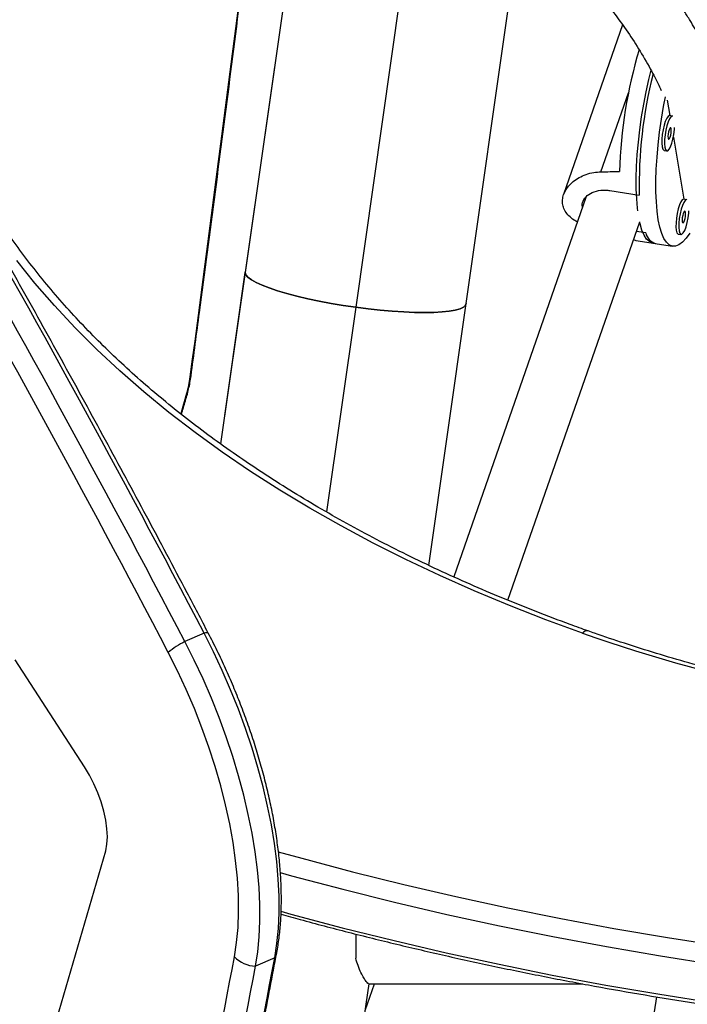
# Model space of a CAD drawing. Extents: x -81 to 788, y -9 to 661.
# Drawn here: x 231 to 238, y 265 to 275 of the extents above; entities that cross this region are included whole.
import ezdxf

# ---------------------------------------------------------------- set-up
doc = ezdxf.new("R2010")
doc.units = 0
doc.header["$LTSCALE"] = 0.125
doc.header["$MEASUREMENT"] = 0
doc.layers.add('CONTOUR', color=7, linetype='CONTINUOUS')

msp = doc.modelspace()

# ---------------------------------------------------------------- linework, layer by layer
at = {"layer": 'CONTOUR'}
for p, q in [((235.86463, 279.38316), (234.8646, 272.37571)), ((236.04019, 272.41415), (237.0305, 279.35349)), ((234.44332, 278.03276), (233.68866, 272.74467)), ((234.44293, 278.03256), (233.68901, 272.74968)), ((237.70403, 275.37966), (237.07615, 273.57408)), ((237.47352, 273.81711), (237.76637, 274.65925)), ((238.17652, 274.57987), (238.2046, 274.41489)), ((238.2334, 274.41027), (238.20349, 274.41506)), ((238.24349, 274.18638), (238.35603, 273.52517)), ((238.14416, 274.04479), (238.17407, 274.04)), ((237.56681, 273.61822), (237.88088, 273.56789)), ((237.31381, 273.54394), (235.90924, 269.50489)), ((238.38484, 273.52055), (238.35493, 273.52535)), ((236.48451, 269.25632), (237.88592, 273.2863)), ((237.81971, 273.0959), (237.84522, 273.08741)), ((237.94902, 273.16754), (237.85014, 273.18338)), ((238.2956, 273.15507), (238.32551, 273.15028)), ((237.84522, 273.08741), (238.0546, 273.05386)), ((238.02469, 273.05865), (238.23407, 273.0251)), ((233.68901, 272.74968), (233.42806, 270.9211)), ((233.42839, 270.92087), (233.68866, 272.74467)), ((233.68866, 272.74467), (233.68901, 272.74968)), ((234.8646, 272.37571), (234.55371, 270.19719)), ((235.64262, 269.62823), (236.04019, 272.41415)), ((233.25272, 268.90547), (233.04813, 268.81688)), ((231.98109, 267.48274), (231.24388, 268.62207)), ((231.33771, 263.61343), (232.20676, 266.59152)), ((234.8646, 265.70454), (234.8646, 265.44734)), ((234.00312, 265.4527), (233.79852, 265.3641)), ((233.97829, 257.96582), (235.0071, 265.17501)), ((234.96664, 264.89145), (235.06524, 265.17501)), ((235.00273, 265.17501), (237.2791, 265.17501)), ((238.06351, 265.0368), (237.65178, 262.28648))]:
    msp.add_line(p, q, dxfattribs=at)
at = {"layer": 'CONTOUR', "flags": 128}
for points in [[(237.86487, 273.40317), (237.86173, 273.42965), (237.85332, 273.52833), (237.84889, 273.63589), (237.84848, 273.75122), (237.85211, 273.87312), (237.85973, 274.00034), (237.87126, 274.13154), (237.88658, 274.26538), (237.90554, 274.40047), (237.92794, 274.5354), (237.95355, 274.66877), (237.98209, 274.79921), (238.00621, 274.89803)], [(238.41747, 273.16421), (238.37787, 273.10963), (238.33899, 273.06813), (238.30125, 273.04013), (238.26504, 273.02594), (238.23073, 273.02571), (238.19871, 273.03943), (238.16929, 273.06697), (238.14279, 273.10803), (238.11948, 273.16218), (238.09962, 273.22885), (238.08342, 273.30734), (238.07103, 273.39682), (238.0626, 273.49636), (238.05821, 273.6049), (238.05791, 273.7213), (238.0617, 273.84434), (238.06955, 273.97272), (238.08136, 274.10509), (238.09701, 274.24005), (238.11635, 274.3762), (238.13916, 274.51209), (238.15867, 274.61427)], [(238.20349, 274.41506), (238.20086, 274.41518), (238.18715, 274.40743), (238.17246, 274.38652), (238.15786, 274.35399), (238.14445, 274.31226), (238.13322, 274.26443), (238.125, 274.21404), (238.1204, 274.16482), (238.11977, 274.12044), (238.12314, 274.08417)], [(238.23689, 274.40912), (238.23077, 274.41039), (238.21706, 274.40264), (238.20237, 274.38173), (238.18777, 274.3492), (238.17436, 274.30747), (238.16313, 274.25964), (238.15491, 274.20924), (238.15031, 274.16003), (238.14968, 274.11564), (238.15305, 274.07938)], [(238.15305, 274.07938), (238.16018, 274.05392), (238.17055, 274.04116), (238.18337, 274.04205), (238.19771, 274.05651), (238.21249, 274.08348), (238.22662, 274.12096), (238.23906, 274.16616), (238.24887, 274.21574), (238.25534, 274.26601), (238.25715, 274.29008)], [(238.18684, 274.17655), (238.19061, 274.16565), (238.19638, 274.16382), (238.20327, 274.17131), (238.21023, 274.187), (238.2162, 274.2085), (238.22027, 274.23253), (238.22183, 274.25543), (238.22063, 274.27372), (238.21686, 274.28461), (238.2111, 274.28645), (238.20421, 274.27895), (238.19725, 274.26326), (238.19128, 274.24177), (238.1872, 274.21774), (238.18565, 274.19484), (238.18684, 274.17655)], [(238.12314, 274.08417), (238.13027, 274.05871), (238.14064, 274.04596), (238.14416, 274.04479)], [(238.35493, 273.52535), (238.3523, 273.52546), (238.33859, 273.51771), (238.32389, 273.4968), (238.3093, 273.46428), (238.29589, 273.42255), (238.28466, 273.37471), (238.27644, 273.32432), (238.27184, 273.2751), (238.27121, 273.23072), (238.27458, 273.19445)], [(238.38833, 273.51941), (238.38221, 273.52067), (238.3685, 273.51292), (238.3538, 273.49201), (238.33921, 273.45948), (238.3258, 273.41775), (238.31457, 273.36992), (238.30635, 273.31953), (238.30175, 273.27031), (238.30112, 273.22593), (238.30449, 273.18966)], [(238.30449, 273.18966), (238.31162, 273.1642), (238.32198, 273.15145), (238.33481, 273.15233), (238.34914, 273.1668), (238.36393, 273.19377), (238.37806, 273.23124), (238.3905, 273.27645), (238.40031, 273.32602), (238.40678, 273.37629), (238.40859, 273.40037)], [(238.33828, 273.28683), (238.34205, 273.27594), (238.34782, 273.2741), (238.35471, 273.2816), (238.36167, 273.29729), (238.36764, 273.31878), (238.37171, 273.34281), (238.37327, 273.36571), (238.37207, 273.384), (238.3683, 273.39489), (238.36253, 273.39673), (238.35565, 273.38924), (238.34869, 273.37354), (238.34271, 273.35205), (238.33864, 273.32802), (238.33708, 273.30512), (238.33828, 273.28683)], [(238.02469, 273.05865), (238.01985, 273.05958), (237.98817, 273.07377), (237.95906, 273.10156), (237.93284, 273.14266), (237.90978, 273.19664), (237.89011, 273.26295), (237.88514, 273.28406)], [(238.27458, 273.19445), (238.28171, 273.169), (238.29207, 273.15624), (238.2956, 273.15507)], [(237.27703, 268.90645), (236.88558, 269.05003), (236.50173, 269.20036), (236.12582, 269.35732), (235.75821, 269.52074), (235.39925, 269.69049), (235.04927, 269.8664), (234.7086, 270.04831), (234.37756, 270.23604), (234.05645, 270.42942), (233.74557, 270.62828), (233.44523, 270.83242), (233.15569, 271.04165), (232.87722, 271.25578), (232.6101, 271.47461), (232.35456, 271.69794), (232.11085, 271.92555), (231.87919, 272.15723), (231.6598, 272.39277), (231.45289, 272.63195), (231.25864, 272.87453)], [(234.8646, 272.37571), (234.73294, 272.39523), (234.60293, 272.41709), (234.47621, 272.44103), (234.35438, 272.46675), (234.23896, 272.49391), (234.13141, 272.52217), (234.03308, 272.55119), (233.94521, 272.58059), (233.8689, 272.61002), (233.80511, 272.63908), (233.75465, 272.66743), (233.71814, 272.6947), (233.69605, 272.72056), (233.68866, 272.74467)], [(233.68866, 272.74467), (233.69605, 272.72056), (233.71814, 272.6947), (233.75465, 272.66743), (233.80511, 272.63908), (233.8689, 272.61002), (233.94521, 272.58059), (234.03308, 272.55119), (234.13141, 272.52217), (234.23896, 272.49391), (234.35438, 272.46675), (234.47621, 272.44103), (234.60293, 272.41709), (234.73294, 272.39523), (234.8646, 272.37571)], [(236.04019, 272.41415), (236.03315, 272.39709), (236.01106, 272.37735), (235.97456, 272.36018), (235.92409, 272.3458), (235.8603, 272.33439), (235.78399, 272.3261), (235.69612, 272.32102), (235.59779, 272.31922), (235.49024, 272.32072), (235.37482, 272.32551), (235.25299, 272.33352), (235.12627, 272.34466), (234.99627, 272.35878), (234.8646, 272.37571)], [(234.8646, 272.37571), (234.99627, 272.35878), (235.12627, 272.34466), (235.25299, 272.33352), (235.37482, 272.32551), (235.49024, 272.32072), (235.59779, 272.31922), (235.69612, 272.32102), (235.78399, 272.3261), (235.8603, 272.33439), (235.92409, 272.3458), (235.97456, 272.36018), (236.01106, 272.37735), (236.03315, 272.39709), (236.04019, 272.41415)], [(233.10434, 271.63358), (233.11081, 271.63941), (233.11299, 271.64473)], [(233.00556, 271.24117), (233.01019, 271.25797), (233.06835, 271.46227)], [(233.06835, 271.46227), (233.07069, 271.44838), (233.06907, 271.43609)], [(233.29696, 268.90688), (233.29589, 268.90829), (233.29044, 268.91065), (233.28132, 268.91096), (233.26867, 268.90923), (233.25272, 268.90547)], [(234.00312, 265.4527), (234.02675, 265.6036), (234.04239, 265.76323), (234.04999, 265.93094), (234.0495, 266.10606), (234.04094, 266.28787), (234.02432, 266.47566), (233.99973, 266.66866), (233.96727, 266.8661), (233.92705, 267.06719), (233.87924, 267.27111), (233.82404, 267.47706), (233.76167, 267.68419), (233.69238, 267.89168), (233.61644, 268.0987), (233.53416, 268.30441), (233.44587, 268.50798), (233.35194, 268.70861), (233.25272, 268.90547)], [(234.00312, 265.4527), (234.02675, 265.6036), (234.04239, 265.76323), (234.04999, 265.93094), (234.0495, 266.10606), (234.04094, 266.28787), (234.02432, 266.47566), (233.99973, 266.66866), (233.96727, 266.8661), (233.92705, 267.06719), (233.87924, 267.27111), (233.82404, 267.47706), (233.76167, 267.68419), (233.69238, 267.89168), (233.61644, 268.0987), (233.53416, 268.30441), (233.44587, 268.50798), (233.35194, 268.70861), (233.25272, 268.90547)], [(233.79852, 265.3641), (233.82215, 265.51501), (233.8378, 265.67464), (233.84539, 265.84235), (233.84491, 266.01747), (233.83634, 266.19928), (233.81973, 266.38707), (233.79514, 266.58007), (233.76267, 266.77751), (233.72245, 266.9786), (233.67465, 267.18252), (233.61945, 267.38847), (233.55708, 267.5956), (233.48778, 267.80309), (233.41184, 268.01011), (233.32956, 268.21582), (233.24128, 268.41939), (233.14734, 268.62002), (233.04813, 268.81688)], [(233.79852, 265.3641), (233.82215, 265.51501), (233.8378, 265.67464), (233.84539, 265.84235), (233.84491, 266.01747), (233.83634, 266.19928), (233.81973, 266.38707), (233.79514, 266.58007), (233.76267, 266.77751), (233.72245, 266.9786), (233.67465, 267.18252), (233.61945, 267.38847), (233.55708, 267.5956), (233.48778, 267.80309), (233.41184, 268.01011), (233.32956, 268.21582), (233.24128, 268.41939), (233.14734, 268.62002), (233.04813, 268.81688)], [(233.57475, 265.46336), (233.59799, 265.61352), (233.61283, 265.77282), (233.61919, 265.94053), (233.61706, 266.1159), (233.60643, 266.29814), (233.58735, 266.48642), (233.55992, 266.67991), (233.52426, 266.87773), (233.48052, 267.07898), (233.42891, 267.28276), (233.36965, 267.48815), (233.30301, 267.69423), (233.2293, 267.90007), (233.14884, 268.10474), (233.062, 268.30731), (232.96918, 268.50688), (232.87077, 268.70255)], [(232.20676, 266.59152), (232.2192, 266.66116), (232.22335, 266.73967), (232.21911, 266.82554), (232.20657, 266.91709), (232.18597, 267.01255), (232.15771, 267.11005), (232.12235, 267.2077), (232.08056, 267.30359), (232.03317, 267.39587), (231.98109, 267.48274)], [(234.04008, 266.57983), (234.28989, 266.51071), (234.83054, 266.36769), (235.37673, 266.23208), (235.92815, 266.10395), (236.48448, 265.98338), (237.0454, 265.87044), (237.61061, 265.76518), (238.17978, 265.66768), (238.75258, 265.57798), (239.32869, 265.49614), (239.90779, 265.4222), (240.48955, 265.3562), (241.07363, 265.29819), (241.65971, 265.24819), (242.24745, 265.20623), (242.83652, 265.17235), (243.42659, 265.14654), (244.01732, 265.12884), (244.60837, 265.11925), (245.19941, 265.11778), (245.7614, 265.12391)], [(234.05993, 266.35926), (234.1814, 266.32577), (234.72691, 266.18092), (235.27804, 266.04356), (235.83447, 265.91377), (236.3959, 265.79163), (236.962, 265.67721), (237.53244, 265.57056), (238.10691, 265.47176), (238.68507, 265.38085), (239.2666, 265.2979), (239.85116, 265.22294), (240.43842, 265.15602), (241.02805, 265.09718), (241.61971, 265.04644), (242.21307, 265.00385), (242.80778, 264.96943), (243.4035, 264.94318), (243.9999, 264.92514), (244.59664, 264.9153), (245.19338, 264.91368), (245.78977, 264.92028), (246.38548, 264.93508)], [(234.05993, 266.35926), (234.1814, 266.32577), (234.72691, 266.18092), (235.27804, 266.04356), (235.83447, 265.91377), (236.3959, 265.79163), (236.962, 265.67721), (237.53244, 265.57056), (238.10691, 265.47176), (238.68507, 265.38085), (239.2666, 265.2979), (239.85116, 265.22294), (240.43842, 265.15602), (241.02805, 265.09718), (241.61971, 265.04644), (242.21307, 265.00385), (242.80778, 264.96943), (243.4035, 264.94318), (243.9999, 264.92514), (244.59664, 264.9153), (245.19338, 264.91368), (245.78977, 264.92028), (246.38548, 264.93508)], [(234.06842, 265.94675), (234.17545, 265.91727), (234.72096, 265.77242), (235.27208, 265.63506), (235.82852, 265.50527), (236.38994, 265.38313), (236.95604, 265.26871), (237.52648, 265.16206), (238.10095, 265.06326), (238.67911, 264.97235), (239.26064, 264.8894), (239.8452, 264.81444), (240.43247, 264.74752), (241.0221, 264.68868), (241.61376, 264.63794), (242.20711, 264.59535), (242.80182, 264.56093), (243.39755, 264.53468), (243.99395, 264.51664), (244.59069, 264.5068), (245.18742, 264.50518), (245.78381, 264.51178), (246.37952, 264.52658)], [(234.06842, 265.94675), (234.17545, 265.91727), (234.72096, 265.77242), (235.27208, 265.63506), (235.82852, 265.50527), (236.38994, 265.38313), (236.95604, 265.26871), (237.52648, 265.16206), (238.10095, 265.06326), (238.67911, 264.97235), (239.26064, 264.8894), (239.8452, 264.81444), (240.43247, 264.74752), (241.0221, 264.68868), (241.61376, 264.63794), (242.20711, 264.59535), (242.80182, 264.56093), (243.39755, 264.53468), (243.99395, 264.51664), (244.59069, 264.5068), (245.18742, 264.50518), (245.78381, 264.51178), (246.37952, 264.52658)]]:
    msp.add_lwpolyline(points, dxfattribs=at)
at = {"layer": 'CONTOUR'}
for centre, radius, start, end in [((-323.68205, 346.25608), 561.76471, 352.3665036, 352.9951525), ((242.73049, 273.66508), 5.06309, 163.35445, 178.240916), ((242.69187, 273.67537), 4.8122, 165.764878, 181.279815), ((102.44161, 200.60827), 147.34475, 27.5755898, 29.7993895), ((102.6462, 200.69687), 147.34475, 27.5755898, 29.7993895), ((102.66821, 200.70491), 146.88902, 27.5755898, 29.7993895), ((238.1041, 273.20571), 0.15971, 193.826491, 251.943561), ((231.94133, 271.78843), 1.17327, 343.859531, 352.415642), ((237.32584, 268.87045), 0.06064, 78.902329, 143.590865), ((243.45227, 286.68315), 18.81873, 250.843898, 265.295165), ((233.47474, 267.96037), 0.95687, 116.477465, 129.138117), ((113.22545, 288.02682), 122.44617, 345.2459404, 349.3812796), ((114.24696, 287.88453), 121.83893, 344.9777873, 349.390721), ((233.80053, 265.67052), 0.30642, 222.536344, 269.623727), ((233.88605, 265.53213), 0.14147, 325.84232, 349.165529), ((113.48688, 287.91713), 122.40723, 345.1429864, 349.3828345)]:
    msp.add_arc(centre, radius, start, end, dxfattribs=at)
msp.add_ellipse((234.93875, 274.91402), major_axis=(7.16379, -0.30222), ratio=0.14783789, start_param=5.08028127, end_param=5.10974222, dxfattribs=at)
for points, knots in [([(233.11299, 271.64471), (233.14311, 271.8701), (233.23045, 272.52372), (233.37251, 273.60395), (233.53817, 274.88465), (233.70024, 276.16275), (233.81983, 277.11818), (233.88435, 277.64669), (233.89706, 277.75088)], [0, 0, 0, 0, 0.11029383, 0.31985559, 0.5294183, 0.73898154, 0.94854532, 1, 1, 1, 1]), ([(238.68179, 274.94449), (238.67745, 274.95387), (238.6642, 274.98244), (238.63998, 275.03242), (238.60738, 275.09754), (238.56905, 275.17083), (238.5247, 275.25196), (238.4751, 275.33851), (238.4197, 275.43076), (238.35853, 275.52795), (238.28991, 275.63195), (238.21363, 275.74222), (238.12625, 275.86285), (238.02753, 275.9929), (237.91774, 276.13126), (237.80155, 276.27221), (237.68163, 276.41357), (237.60151, 276.50677), (237.56144, 276.55338)], [0, 0, 0, 0, 0.01393637, 0.04248428, 0.07599443, 0.11449232, 0.15799018, 0.20647981, 0.25682771, 0.31287253, 0.3749101, 0.44275638, 0.51613828, 0.60410059, 0.69775014, 0.79611892, 0.89801928, 1, 1, 1, 1]), ([(237.07357, 276.16455), (237.10289, 276.1303), (237.16804, 276.05419), (237.25944, 275.94684), (237.34507, 275.84448), (237.4165, 275.75745), (237.48097, 275.67714), (237.5382, 275.60413), (237.61984, 275.49749), (237.72713, 275.35064), (237.85971, 275.15233), (237.96156, 274.98177), (238.03348, 274.84843), (238.07701, 274.76293), (238.1032, 274.70737), (238.11543, 274.68141)], [0, 0, 0, 0, 0.07544117, 0.16764393, 0.23521545, 0.29787953, 0.35521859, 0.40692796, 0.45277981, 0.58070605, 0.71291391, 0.84849691, 0.90474084, 0.95548319, 1, 1, 1, 1]), ([(233.29695, 268.9069), (233.2218, 269.05041), (233.00388, 269.46658), (232.6399, 270.15228), (232.2037, 270.96248), (231.76333, 271.76827), (231.31886, 272.56947), (230.91615, 273.28539), (230.66057, 273.73288), (230.55573, 273.91643)], [0, 0, 0, 0, 0.08460083, 0.24532246, 0.40604576, 0.56677014, 0.72749569, 0.88822249, 1, 1, 1, 1]), ([(237.33748, 268.92997), (237.27313, 268.95303), (237.08641, 269.01993), (236.78231, 269.13523), (236.42769, 269.2777), (236.08037, 269.42595), (235.74053, 269.57975), (235.40848, 269.73898), (235.08449, 269.90351), (234.76883, 270.07318), (234.46176, 270.24785), (234.16353, 270.42736), (233.87438, 270.61156), (233.59456, 270.80028), (233.3243, 270.99336), (233.0638, 271.19064), (232.81329, 271.39194), (232.57295, 271.59709), (232.34299, 271.80591), (232.12358, 272.01822), (231.91489, 272.23386), (231.71708, 272.45263), (231.5303, 272.67437), (231.35473, 272.89889), (231.19035, 273.126), (231.03786, 273.35561), (230.91035, 273.56269), (230.83885, 273.69395), (230.80983, 273.74722)], [0, 0, 0, 0, 0.02085919, 0.06052892, 0.10019542, 0.13985779, 0.17951604, 0.21917023, 0.2588205, 0.29846707, 0.33811025, 0.37775048, 0.41738832, 0.4570245, 0.4966599, 0.53629531, 0.57593191, 0.61557118, 0.65521488, 0.69486504, 0.73452401, 0.77419447, 0.81387938, 0.85358203, 0.89330597, 0.93305493, 0.97283279, 1, 1, 1, 1]), ([(237.22292, 273.2826), (237.21086, 273.28934), (237.17578, 273.30895), (237.13107, 273.34743), (237.09094, 273.39768), (237.06783, 273.45123), (237.06134, 273.50657), (237.06964, 273.56134), (237.09237, 273.61509), (237.12828, 273.66686), (237.17749, 273.71481), (237.23985, 273.75754), (237.31387, 273.79092), (237.39311, 273.8124), (237.44826, 273.81563), (237.47352, 273.81711)], [0, 0, 0, 0, 0.04419142, 0.12845114, 0.21123785, 0.29399932, 0.37107072, 0.44815248, 0.5238758, 0.5996215, 0.67956508, 0.75951568, 0.84405151, 0.92855315, 1, 1, 1, 1]), ([(237.27836, 273.44201), (237.2767, 273.44706), (237.26791, 273.47377), (237.28839, 273.52285), (237.33904, 273.5791), (237.4218, 273.61684), (237.50329, 273.62622), (237.55281, 273.61998), (237.56681, 273.61822)], [0, 0, 0, 0, 0.04926006, 0.260878, 0.47438907, 0.69340735, 0.91333164, 1, 1, 1, 1]), ([(233.06909, 271.43615), (233.07239, 271.44775), (233.08199, 271.48157), (233.09561, 271.54023), (233.10653, 271.59899), (233.11141, 271.6335), (233.11299, 271.64471)], [0, 0, 0, 0, 0.175342, 0.51114731, 0.84114045, 1, 1, 1, 1]), ([(233.01195, 271.23431), (233.01682, 271.2523), (233.03538, 271.32095), (233.05478, 271.38724), (233.06909, 271.43615)], [0, 0, 0, 0, 0.26199141, 1, 1, 1, 1]), ([(234.02502, 265.50562), (234.02969, 265.53183), (234.04329, 265.60798), (234.05962, 265.73949), (234.07146, 265.90195), (234.07534, 266.07047), (234.07151, 266.24434), (234.06007, 266.423), (234.04118, 266.60585), (234.015, 266.79231), (233.98166, 266.98179), (233.94135, 267.17367), (233.89425, 267.36735), (233.84055, 267.5622), (233.78045, 267.75757), (233.71418, 267.95284), (233.64197, 268.14735), (233.5641, 268.34048), (233.48073, 268.53148), (233.39212, 268.72099), (233.32883, 268.84463), (233.29695, 268.9069)], [0, 0, 0, 0, 0.02872018, 0.08343287, 0.13807801, 0.19262314, 0.24703833, 0.3013146, 0.3554553, 0.40947045, 0.46337324, 0.5171781, 0.57089953, 0.6245516, 0.67814771, 0.73170056, 0.78522226, 0.83872439, 0.89221824, 0.94571457, 1, 1, 1, 1]), ([(241.92275, 267.96143), (241.85576, 267.96747), (241.66128, 267.98499), (241.34071, 268.01937), (240.96212, 268.06682), (240.58622, 268.12131), (240.21338, 268.18264), (239.84401, 268.25077), (239.4785, 268.32564), (239.11721, 268.40715), (238.76053, 268.49522), (238.40884, 268.58975), (238.06248, 268.69063), (237.72786, 268.79591), (237.48745, 268.87703), (237.36023, 268.92194), (237.33748, 268.92997)], [0, 0, 0, 0, 0.04146253, 0.12036298, 0.19926208, 0.27815662, 0.35704588, 0.43592915, 0.51480571, 0.59367488, 0.67253599, 0.75138839, 0.83023148, 0.9090647, 0.983738, 1, 1, 1, 1]), ([(234.07044, 265.9162), (234.13828, 265.89711), (234.37443, 265.83068), (234.78431, 265.7237), (235.29965, 265.59523), (235.81991, 265.47381), (236.34443, 265.35898), (236.87306, 265.25095), (237.40549, 265.14972), (237.94149, 265.05535), (238.48077, 264.9679), (239.02308, 264.88739), (239.56815, 264.81387), (240.11569, 264.74737), (240.66546, 264.68794), (241.21716, 264.63559), (241.77053, 264.59035), (242.3253, 264.55224), (242.88118, 264.52128), (243.43791, 264.4975), (243.99521, 264.48089), (244.5528, 264.47147), (245.1104, 264.46923), (245.66775, 264.4742), (246.22456, 264.48635), (246.78055, 264.50569), (247.33547, 264.53218), (247.88899, 264.56593), (248.35588, 264.60021), (248.63785, 264.62432), (248.73642, 264.63275)], [0, 0, 0, 0, 0.01496554, 0.05209384, 0.0892208, 0.12634647, 0.16347092, 0.20059421, 0.23771642, 0.27483762, 0.31195788, 0.34907728, 0.3861959, 0.42331381, 0.46043109, 0.49754783, 0.5346641, 0.57177997, 0.60889554, 0.64601088, 0.68312607, 0.72024119, 0.75735632, 0.79447153, 0.83158688, 0.86870246, 0.90581835, 0.94293463, 0.98005137, 1, 1, 1, 1]), ([(231.92621, 256.29465), (231.96689, 256.44437), (232.09468, 256.91465), (232.30222, 257.71491), (232.54912, 258.69492), (232.78873, 259.68408), (233.02151, 260.6817), (233.24733, 261.68789), (233.46623, 262.70251), (233.67804, 263.72566), (233.86412, 264.66028), (233.97755, 265.25624), (234.02502, 265.50562)], [0, 0, 0, 0, 0.05084047, 0.1596937, 0.2685473, 0.37740118, 0.48625527, 0.59510947, 0.70396372, 0.81281792, 0.921672, 1, 1, 1, 1]), ([(235.00187, 265.17687), (234.99938, 265.17704), (234.99355, 265.17745), (234.97536, 265.19846), (234.95035, 265.23598), (234.92056, 265.29218), (234.88992, 265.36238), (234.87273, 265.42007), (234.8646, 265.44734)], [0, 0, 0, 0, 0.12565884, 0.29333621, 0.46518751, 0.64690559, 0.83313265, 1, 1, 1, 1])]:
    msp.add_open_spline(points, degree=3, knots=knots, dxfattribs=at)

doc.saveas('drawing.dxf')
